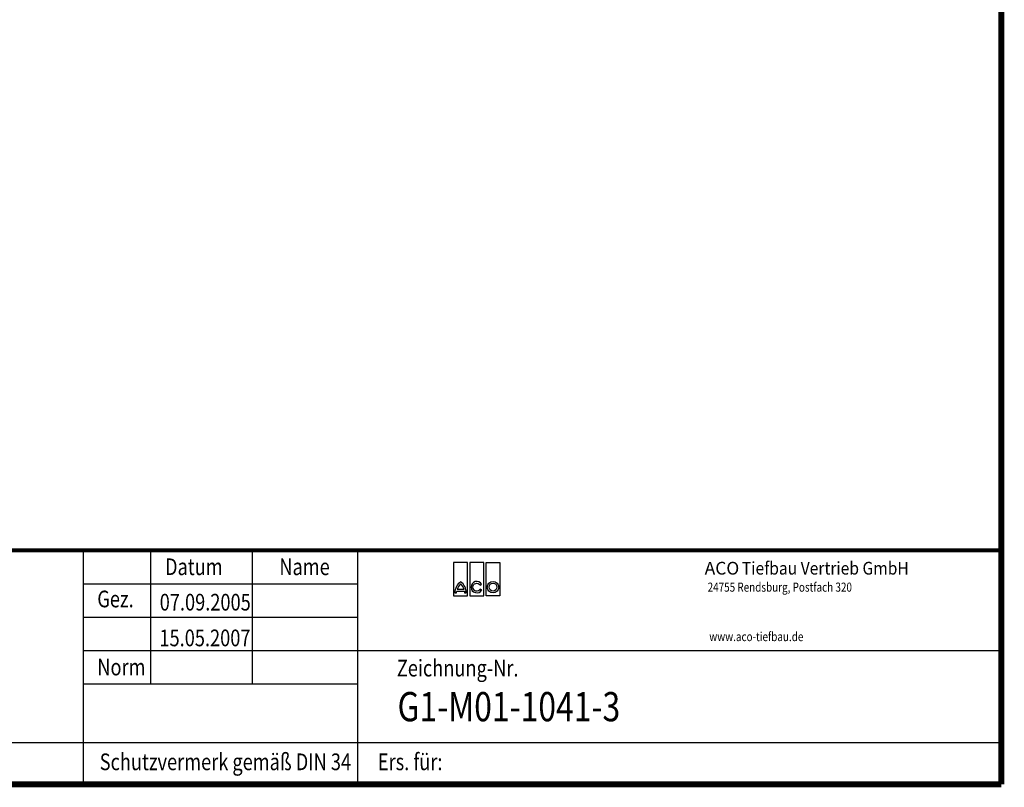
# Model space of a CAD drawing. Extents: x 63 to 2107, y 13 to 1490.
# Drawn here: x 1517 to 2107, y 21 to 481 of the extents above; entities that cross this region are included whole.
import ezdxf

# ---------------------------------------------------------------- set-up
doc = ezdxf.new("R2010")
doc.units = 0
doc.header["$LTSCALE"] = 5
doc.header["$MEASUREMENT"] = 0
doc.linetypes.add('AUSGEZOGEN', pattern=[0])
for name, color, linetype in [('AM_BOR', 7, 'CONTINUOUS'), ('DUENN', 4, 'CONTINUOUS'), ('DUENN-18', 94, 'CONTINUOUS'), ('KOPF', 12, 'AUSGEZOGEN'), ('TEXT25', 3, 'CONTINUOUS'), ('TEXT35', 143, 'CONTINUOUS')]:
    doc.layers.add(name, color=color, linetype=linetype)
doc.styles.add('TEXT20', font='isocp3.shx', dxfattribs={"width": 0.8, "height": 2})
doc.styles.add('TEXT25', font='isocp3.shx', dxfattribs={"width": 0.8, "height": 2.5})
doc.styles.add('TEXT35', font='isocp3.shx', dxfattribs={"width": 0.8, "height": 3.5})
doc.styles.add('TEXT50', font='isocp3.shx', dxfattribs={"width": 0.8, "height": 5})

# ---------------------------------------------------------------- blocks, each defined once
blk = doc.blocks.new('RA_A4_AM')
at = {"layer": 'KOPF', "const_width": 0.7}
blk.add_lwpolyline([(207.31, 3), (13, 3), (13, 44), (13, 296), (207.3, 296), (207.3, 44), (207.3, 3)], dxfattribs=at)
blk = doc.blocks.new('SF_WEB')
at = {"layer": 'KOPF'}
for p, q in [((-109.97, 28.02), (-109.97, 0.02)), ((-101.87, 28.02), (-101.87, 12.02)), ((-89.7, 28.02), (-89.7, 12.02)), ((-77.09, 28.02), (-77.09, 0.02)), ((-109.97, 24.02), (-77.09, 24.02)), ((-109.97, 20.02), (-77.09, 20.02)), ((-109.99, 16.02), (0, 16.02)), ((-109.97, 16.02), (-77.09, 16.02)), ((-109.97, 12.02), (-77.09, 12.02)), ((-109.97, 12.02), (-77.09, 12.02)), ((-193.99, 5.02), (0, 5.02))]:
    blk.add_line(p, q, dxfattribs=at)
at = {"layer": 'KOPF', "const_width": 0.5}
blk.add_lwpolyline([(-193.99, 28.02), (0, 28.02)], dxfattribs=at)
at = {"layer": 'DUENN-18', "style": 'TEXT20', "oblique": 7, "width": 0.8}
for s, p in [('Datum', (-100.15, 25.06)), ('Name', (-86.46, 25.06)), ('Gez.', (-108.26, 21.2)), ('Norm', (-108.26, 13.05)), ('Zeichnung-Nr.', (-72.39, 12.92)), ('Schutzvermerk gemäß DIN 34', (-107.97, 1.7)), ('Ers. für:', (-74.66, 1.7))]:
    blk.add_text(s, height=2, dxfattribs=at).set_placement(p)
at = {"layer": 'TEXT25', "width": 0.8}
for tag, p, height, style in [('F9', (-100.79, 20.82), 2, 'TEXT20'), ('F8', (-87.9, 20.73), 2, 'TEXT20'), ('F53', (-100.82, 16.54), 2, 'TEXT20'), ('F52', (-87.92, 16.76), 2, 'TEXT20'), ('F11', (-63.07, 1.78), 2.5, 'TEXT25')]:
    blk.add_attdef(tag, p, '', height=height, dxfattribs=dict(at, style=style))
at = {"layer": 'TEXT35', "style": 'TEXT35', "width": 0.8}
for tag, p, height in [('F2', (-191.97, 18.81), 3), ('F3', (-191.97, 14.39), 3), ('F13', (-192.07, 7.52), 3.5), ('F1', (-72.31, 7.56), 3.5)]:
    blk.add_attdef(tag, p, '', height=height, dxfattribs=at)
blk = doc.blocks.new('logo_tiefweb')
at = {"layer": 'TEXT35', "color": 1}
for p, q in [((-65.59, 26.55), (-65.59, 22.58)), ((-63.91, 26.55), (-65.59, 26.55)), ((-63.91, 22.58), (-63.91, 26.55)), ((-63.65, 26.55), (-63.65, 22.58)), ((-61.98, 26.55), (-63.65, 26.55)), ((-61.98, 22.58), (-61.98, 26.55)), ((-61.71, 22.58), (-61.71, 26.55)), ((-61.71, 26.55), (-60.04, 26.55)), ((-60.04, 26.55), (-60.04, 22.58)), ((-65.59, 22.58), (-63.91, 22.58)), ((-64.34, 23.33), (-65.17, 23.33)), ((-63.65, 22.58), (-61.98, 22.58)), ((-60.04, 22.58), (-61.71, 22.58))]:
    blk.add_line(p, q, dxfattribs=at)
for points in [[(-65.23, 22.93, -0.032324), (-65.21, 23.12), (-64.29, 23.12, -0.032324), (-64.28, 22.93), (-64.07, 22.93, 0.23696), (-64.75, 24.27, 0.23696), (-65.44, 22.93)], [(-62.4, 23.38, -3.664441), (-62.41, 23.86), (-62.23, 23.97, 3.685001), (-62.22, 23.28)]]:
    blk.add_lwpolyline(points, format="xyb", close=True, dxfattribs=at)
for radius in [0.684, 0.474]:
    blk.add_circle((-60.87, 23.62), radius, dxfattribs=at)
for centre, start, end in [((-63.75, 22.92), 132.7321, 163.9341), ((-65.75, 22.92), 16.0659, 47.2679)]:
    blk.add_arc(centre, 1.47, start, end, dxfattribs=at)
at = {"layer": 'DUENN', "color": 3, "style": 'TEXT20', "width": 0.8}
for s, p in [('24755 Rendsburg, Postfach 320', (-35.17, 23.07)), ('www.aco-tiefbau.de', (-34.97, 17.15))]:
    blk.add_text(s, height=1.089, dxfattribs=at).set_placement(p)
at = {"layer": 'TEXT35', "style": 'TEXT50'}
blk.add_text('ACO  ', height=1.525, dxfattribs=at).set_placement((-35.52, 25.12))
at = {"layer": 'TEXT35', "style": 'TEXT50', "width": 0.9}
blk.add_text('Tiefbau Vertrieb GmbH', height=1.5246, dxfattribs=at).set_placement((-31.07, 25.12))

msp = doc.modelspace()

# ---------------------------------------------------------------- block references
at = {"layer": 'AM_BOR', "xscale": 5, "yscale": 5, "zscale": 5}
for name, p in [('RA_A4_AM', (1068.37, 8.06)), ('logo_tiefweb', (2104.87, 23.06))]:
    msp.add_blockref(name, p, dxfattribs=at)
at = {"layer": 'AM_BOR'}
ref = msp.add_blockref('SF_WEB', (2104.87, 23.06), dxfattribs=dict(at, xscale=5, yscale=5, zscale=5))
ref.add_attrib('F53', '15.05.2007', (1600.77, 105.75), dxfattribs={"layer": 'TEXT25', "height": 10, "style": 'TEXT20', "width": 0.8})
ref.add_attrib('F9', '07.09.2005', (1600.94, 127.13), dxfattribs={"layer": 'TEXT25', "height": 10, "style": 'TEXT20', "width": 0.8})
ref.add_attrib('F1', 'G1-M01-1041-3', (1743.34, 60.85), dxfattribs={"layer": 'TEXT35', "height": 17.5, "style": 'TEXT35', "width": 0.8})

doc.saveas('drawing.dxf')
